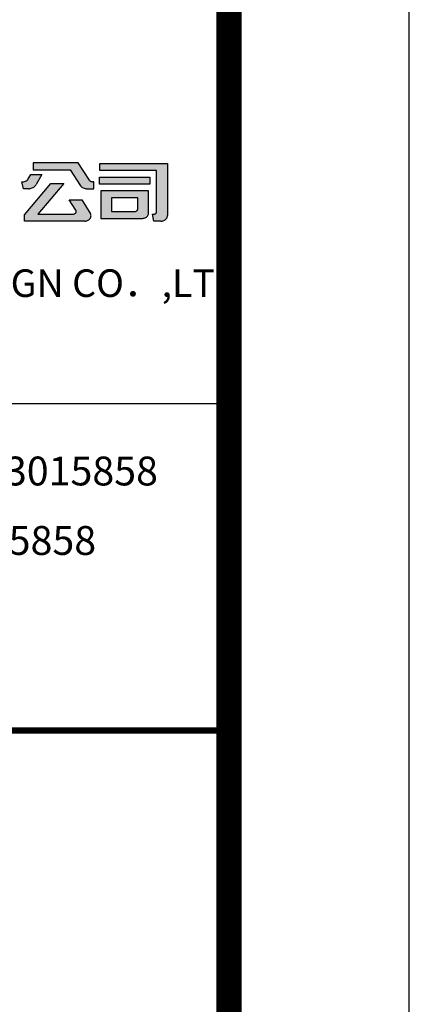
# Model space of a CAD drawing. Units: millimetres. Extents: x 19 to 3977713, y -5 to 6437716.
# Drawn here: x 2135401 to 2141879, y 3154201 to 3170581 of the extents above; entities that cross this region are included whole.
import ezdxf
from ezdxf.enums import TextEntityAlignment as Align

# ---------------------------------------------------------------- set-up
doc = ezdxf.new("R2010")
doc.units = ezdxf.units.MM
doc.layers.add('WALL', color=6, linetype='Continuous')
doc.layers.add('图框', color=137, linetype='Continuous')
doc.styles.add('iIcon2', font='txt')

# ---------------------------------------------------------------- blocks, each defined once
blk = doc.blocks.new('A8')
h = blk.add_hatch(color=0)
h.dxf.hatch_style = 1
edge = h.paths.add_edge_path()
edge.add_line((502381.4, 391806.9), (502141.8, 391806.9))
edge.add_line((502141.8, 391806.9), (502141.8, 391767.2))
edge.add_line((502141.8, 391767.2), (502339, 391767.2))
edge.add_line((502339, 391767.2), (502393.4, 391676.3))
edge.add_spline(control_points=[(502393.4, 391676.3), (502394.4, 391674.9), (502395.6, 391673.5), (502398.9, 391670.2), (502401.3, 391668.3), (502406.6, 391665.1), (502409.5, 391663.7), (502415.7, 391661.5), (502418.9, 391660.7), (502424.3, 391659.9), (502426.4, 391659.7), (502428.5, 391659.7)], knot_values=[3.675655, 3.675655, 3.675655, 3.675655, 3.823853, 3.823853, 4.058879, 4.058879, 4.293905, 4.293905, 4.528931, 4.528931, 4.675341, 4.675341, 4.675341, 4.675341], degree=3, periodic=0)
edge.add_line((502428.5, 391659.7), (502464.7, 391659.7))
edge.add_line((502464.7, 391659.7), (502464.7, 391699.4))
edge.add_line((502464.7, 391699.4), (502458.1, 391699.4))
edge.add_spline(control_points=[(502458.1, 391699.4), (502457.3, 391699.5), (502456.8, 391699.5), (502453.7, 391699.9), (502451.2, 391700.7), (502446.6, 391703), (502444.6, 391704.5), (502442.1, 391707.1), (502441.5, 391708), (502440.8, 391709)], knot_values=[0.463395, 0.463395, 0.463395, 0.463395, 0.534874, 0.534874, 0.917001, 0.917001, 1.299128, 1.299128, 1.470401, 1.470401, 1.470401, 1.470401], degree=3, periodic=0)
edge.add_line((502440.8, 391709), (502381.4, 391806.9))
edge = h.paths.add_edge_path()
edge.add_line((502186.9, 391740.8), (502129.4, 391740.8))
edge.add_line((502129.4, 391740.8), (502112, 391711.8))
edge.add_spline(control_points=[(502112, 391711.8), (502110.5, 391710.1), (502109.5, 391709.1), (502105.9, 391706.1), (502103.1, 391704.3), (502097, 391701.6), (502093.7, 391700.6), (502088.5, 391699.7), (502086.7, 391699.5), (502084.7, 391699.4)], knot_values=[-1.51348, -1.51348, -1.51348, -1.51348, -1.3777, -1.3777, -1.080977, -1.080977, -0.784255, -0.784255, -0.627024, -0.627024, -0.627024, -0.627024], degree=3, periodic=0)
edge.add_line((502084.7, 391699.4), (502081.1, 391699.4))
edge.add_line((502081.1, 391699.4), (502089, 391659.7))
edge.add_line((502089, 391659.7), (502117.5, 391659.7))
edge.add_spline(control_points=[(502117.5, 391659.7), (502119.7, 391659.9), (502122, 391660.3), (502128, 391661.6), (502131.7, 391662.8), (502138.6, 391665.8), (502141.8, 391667.6), (502147.7, 391671.7), (502150.3, 391674.1), (502154.5, 391678.9), (502156.2, 391681.4), (502157.5, 391683.9)], knot_values=[-1.440019, -1.440019, -1.440019, -1.440019, -1.306993, -1.306993, -1.074807, -1.074807, -0.842622, -0.842622, -0.610437, -0.610437, -0.397483, -0.397483, -0.397483, -0.397483], degree=3, periodic=0)
edge.add_line((502157.5, 391683.9), (502186.9, 391740.8))
edge = h.paths.add_edge_path()
edge.add_line((502305.3, 391689.9), (502234.8, 391689.9))
edge.add_line((502234.8, 391689.9), (502094.1, 391511.5))
edge.add_line((502094.1, 391511.5), (502094.1, 391474.4))
edge.add_line((502094.1, 391474.4), (502416.3, 391474.4))
edge.add_spline(control_points=[(502416.3, 391474.4), (502418.1, 391474.6), (502419.9, 391474.9), (502424.7, 391475.9), (502427.6, 391476.8), (502433, 391479.2), (502435.5, 391480.7), (502440, 391484), (502441.9, 391485.9), (502445.2, 391489.9), (502446.5, 391492), (502448.4, 391496.5), (502448.9, 391498.8), (502449.4, 391503.4), (502449.3, 391505.7), (502448.3, 391510.6), (502447.2, 391513.2), (502445.7, 391515.8)], knot_values=[-1.453363, -1.453363, -1.453363, -1.453363, -1.311376, -1.311376, -1.065413, -1.065413, -0.819449, -0.819449, -0.573486, -0.573486, -0.327523, -0.327523, -0.08156, -0.08156, 0.164403, 0.164403, 0.451201, 0.451201, 0.451201, 0.451201], degree=3, periodic=0)
edge.add_line((502445.7, 391515.8), (502400.4, 391596.5))
edge.add_line((502400.4, 391596.5), (502332.3, 391596.5))
edge.add_line((502332.3, 391596.5), (502368.4, 391536.4))
edge.add_spline(control_points=[(502368.4, 391536.4), (502369.2, 391534.9), (502369.7, 391533.6), (502370.2, 391530.8), (502370.2, 391529.3), (502369.8, 391526.5), (502369.3, 391525.1), (502368, 391522.5), (502367.2, 391521.3), (502364.7, 391518.6), (502362.8, 391517.2), (502358.8, 391515.3), (502356.5, 391514.6), (502353.1, 391514.2), (502352, 391514.1), (502350.8, 391514.2)], knot_values=[4.676208, 4.676208, 4.676208, 4.676208, 4.925932, 4.925932, 5.185168, 5.185168, 5.444404, 5.444404, 5.70364, 5.70364, 6.093153, 6.093153, 6.482665, 6.482665, 6.673817, 6.673817, 6.673817, 6.673817], degree=3, periodic=0)
edge.add_line((502350.8, 391514.2), (502165.3, 391514.2))
edge.add_line((502165.3, 391514.2), (502305.3, 391689.9))
at = {"layer": 'WALL', "color": 0}
for p, q in [((502381.4, 391806.9), (502141.8, 391806.9)), ((502141.8, 391806.9), (502141.8, 391767.2)), ((502141.8, 391767.2), (502339, 391767.2)), ((502339, 391767.2), (502393.4, 391676.3)), ((502440.8, 391709), (502381.4, 391806.9)), ((502112, 391711.8), (502129.4, 391740.8)), ((502129.4, 391740.8), (502186.9, 391740.8)), ((502186.9, 391740.8), (502157.5, 391683.9)), ((502089, 391659.7), (502081.1, 391699.4)), ((502081.1, 391699.4), (502084.7, 391699.4)), ((502117.5, 391659.7), (502089, 391659.7)), ((502094.1, 391511.5), (502234.8, 391689.9)), ((502305.3, 391689.9), (502165.3, 391514.2)), ((502234.8, 391689.9), (502305.3, 391689.9)), ((502428.5, 391659.7), (502464.7, 391659.7)), ((502464.7, 391699.4), (502458.1, 391699.4)), ((502464.7, 391659.7), (502464.7, 391699.4)), ((502332.3, 391596.5), (502400.4, 391596.5)), ((502368.4, 391536.4), (502332.3, 391596.5)), ((502400.4, 391596.5), (502445.7, 391515.8)), ((502094.1, 391474.4), (502094.1, 391511.5)), ((502165.3, 391514.2), (502350.8, 391514.2)), ((502416.3, 391474.4), (502094.1, 391474.4))]:
    blk.add_line(p, q, dxfattribs=at)
for points, knots in [([(502084.7, 391699.4), (502086.7, 391699.5), (502088.5, 391699.7), (502093.7, 391700.6), (502097, 391701.6), (502103.1, 391704.3), (502105.9, 391706.1), (502109.5, 391709.1), (502110.5, 391710.1), (502112, 391711.8)], [-1.5134803, -1.5134803, -1.5134803, -1.5134803, -1.3562493, -1.3562493, -1.059527, -1.059527, -0.7628047, -0.7628047, -0.6270242, -0.6270242, -0.6270242, -0.6270242]), ([(502440.8, 391709), (502441.5, 391708), (502442.1, 391707.1), (502444.6, 391704.5), (502446.6, 391703), (502451.2, 391700.7), (502453.7, 391699.9), (502456.8, 391699.5), (502457.3, 391699.5), (502458.1, 391699.4)], [0.463395, 0.463395, 0.463395, 0.463395, 0.634668, 0.634668, 1.016795, 1.016795, 1.398921, 1.398921, 1.470401, 1.470401, 1.470401, 1.470401]), ([(502117.5, 391659.7), (502119.7, 391659.9), (502122, 391660.3), (502128, 391661.6), (502131.7, 391662.8), (502138.6, 391665.8), (502141.8, 391667.6), (502147.7, 391671.7), (502150.3, 391674.1), (502154.5, 391678.9), (502156.2, 391681.4), (502157.5, 391683.9)], [-1.440019, -1.440019, -1.440019, -1.440019, -1.306993, -1.306993, -1.074807, -1.074807, -0.842622, -0.842622, -0.610437, -0.610437, -0.397483, -0.397483, -0.397483, -0.397483]), ([(502393.4, 391676.3), (502394.4, 391674.9), (502395.6, 391673.5), (502398.9, 391670.2), (502401.3, 391668.3), (502406.6, 391665.1), (502409.5, 391663.7), (502415.7, 391661.5), (502418.9, 391660.7), (502424.3, 391659.9), (502426.4, 391659.7), (502428.5, 391659.7)], [3.6756551, 3.6756551, 3.6756551, 3.6756551, 3.8238529, 3.8238529, 4.0588791, 4.0588791, 4.2939053, 4.2939053, 4.5289315, 4.5289315, 4.675341, 4.675341, 4.675341, 4.675341]), ([(502350.8, 391514.2), (502352, 391514.1), (502353.1, 391514.2), (502356.5, 391514.6), (502358.8, 391515.3), (502362.8, 391517.2), (502364.7, 391518.6), (502367.2, 391521.3), (502368, 391522.5), (502369.3, 391525.1), (502369.8, 391526.5), (502370.2, 391529.3), (502370.2, 391530.8), (502369.7, 391533.6), (502369.2, 391534.9), (502368.4, 391536.4)], [4.676208, 4.676208, 4.676208, 4.676208, 4.86736, 4.86736, 5.256872, 5.256872, 5.646385, 5.646385, 5.905621, 5.905621, 6.164857, 6.164857, 6.424093, 6.424093, 6.673817, 6.673817, 6.673817, 6.673817]), ([(502416.3, 391474.4), (502418.1, 391474.6), (502419.9, 391474.9), (502424.7, 391475.9), (502427.6, 391476.8), (502433, 391479.2), (502435.5, 391480.7), (502440, 391484), (502441.9, 391485.9), (502445.2, 391489.9), (502446.5, 391492), (502448.4, 391496.5), (502448.9, 391498.8), (502449.4, 391503.4), (502449.3, 391505.7), (502448.3, 391510.6), (502447.2, 391513.2), (502445.7, 391515.8)], [-1.453363, -1.453363, -1.453363, -1.453363, -1.311376, -1.311376, -1.065413, -1.065413, -0.819449, -0.819449, -0.573486, -0.573486, -0.327523, -0.327523, -0.08156, -0.08156, 0.164403, 0.164403, 0.451201, 0.451201, 0.451201, 0.451201])]:
    blk.add_open_spline(points, degree=3, knots=knots, dxfattribs=at)
blk = doc.blocks.new('A2')
h = blk.add_hatch(color=0)
h.dxf.hatch_style = 1
edge = h.paths.add_edge_path(flags=17)
edge.add_line((502770.7, 391647.1), (502515, 391647.1))
edge.add_line((502515, 391647.1), (502515, 391490))
edge.add_line((502515, 391490), (502732.8, 391490))
edge.add_spline(control_points=[(502732.8, 391490), (502734.7, 391490), (502736.6, 391490.1), (502741.5, 391490.6), (502744.6, 391491.2), (502750.4, 391493.1), (502753.2, 391494.3), (502758.2, 391497.2), (502760.5, 391498.9), (502764.3, 391502.7), (502766, 391504.7), (502768.5, 391509), (502769.5, 391511.3), (502770.6, 391515.8), (502770.8, 391518.1), (502770.7, 391520.6)], knot_values=[1.557236, 1.557236, 1.557236, 1.557236, 1.703797, 1.703797, 1.952099, 1.952099, 2.200401, 2.200401, 2.448703, 2.448703, 2.697004, 2.697004, 2.945306, 2.945306, 3.189031, 3.189031, 3.189031, 3.189031], degree=3, periodic=0)
edge.add_line((502770.7, 391520.6), (502770.7, 391647.1))
edge = h.paths.add_edge_path(flags=16)
edge.add_line((502712.3, 391607.3), (502712.3, 391542.6))
edge.add_spline(control_points=[(502712.3, 391542.6), (502712.3, 391541.4), (502712.1, 391540.2), (502711.2, 391537.8), (502710.6, 391536.6), (502708.9, 391534.4), (502707.9, 391533.4), (502705.1, 391531.5), (502703.3, 391530.7), (502700.5, 391530), (502699.5, 391529.8), (502698.2, 391529.7)], knot_values=[-1.463754, -1.463754, -1.463754, -1.463754, -1.206461, -1.206461, -0.911837, -0.911837, -0.617213, -0.617213, -0.208752, -0.208752, -0.004522, -0.004522, -0.004522, -0.004522], degree=3, periodic=0)
edge.add_line((502698.2, 391529.7), (502573.4, 391529.7))
edge.add_line((502573.4, 391529.7), (502573.4, 391607.3))
edge.add_line((502573.4, 391607.3), (502712.3, 391607.3))
h.paths.add_polyline_path([(502777, 391726.3), (502508.2, 391726.3), (502508.2, 391686.6), (502777, 391686.6)])
edge = h.paths.add_edge_path()
edge.add_line((502870.9, 391804.1), (502511.4, 391804.1))
edge.add_line((502511.4, 391804.1), (502511.4, 391764.3))
edge.add_line((502511.4, 391764.3), (502812.5, 391764.3))
edge.add_line((502812.5, 391764.3), (502812.5, 391526.7))
edge.add_spline(control_points=[(502812.5, 391526.7), (502812.3, 391525.5), (502812.2, 391524.7), (502811.6, 391522.9), (502811, 391521.7), (502809.3, 391519.3), (502808.1, 391518.1), (502805.2, 391516.1), (502803.6, 391515.4), (502800.9, 391514.5), (502799.9, 391514.3), (502798.4, 391514.2)], knot_values=[1.734725, 1.734725, 1.734725, 1.734725, 1.888049, 1.888049, 2.138787, 2.138787, 2.487917, 2.487917, 2.837048, 2.837048, 3.037405, 3.037405, 3.037405, 3.037405], degree=3, periodic=0)
edge.add_line((502798.4, 391514.2), (502791, 391514.2))
edge.add_line((502791, 391514.2), (502798.3, 391474.4))
edge.add_line((502798.3, 391474.4), (502836.5, 391474.4))
edge.add_spline(control_points=[(502836.5, 391474.4), (502838.4, 391474.6), (502840.2, 391474.9), (502845.2, 391476), (502848.2, 391476.9), (502853.8, 391479.4), (502856.4, 391480.9), (502861.1, 391484.4), (502863.1, 391486.3), (502866.5, 391490.5), (502867.9, 391492.7), (502869.9, 391497.3), (502870.5, 391499.7), (502870.9, 391503.4), (502870.9, 391504.6), (502870.9, 391506)], knot_values=[-1.449472, -1.449472, -1.449472, -1.449472, -1.308983, -1.308983, -1.065196, -1.065196, -0.821409, -0.821409, -0.577621, -0.577621, -0.333834, -0.333834, -0.090046, -0.090046, 0.035101, 0.035101, 0.035101, 0.035101], degree=3, periodic=0)
edge.add_line((502870.9, 391506), (502870.9, 391804.1))
at = {"layer": 'WALL', "color": 0}
for p, q in [((502511.4, 391764.3), (502511.4, 391804.1)), ((502511.4, 391804.1), (502870.9, 391804.1)), ((502812.5, 391764.3), (502511.4, 391764.3)), ((502812.5, 391526.7), (502812.5, 391764.3)), ((502870.9, 391804.1), (502870.9, 391506)), ((502508.2, 391726.3), (502777, 391726.3)), ((502508.2, 391686.6), (502508.2, 391726.3)), ((502777, 391726.3), (502777, 391686.6)), ((502777, 391686.6), (502508.2, 391686.6)), ((502770.7, 391647.1), (502515, 391647.1)), ((502515, 391647.1), (502515, 391490)), ((502712.3, 391607.3), (502573.4, 391607.3)), ((502573.4, 391607.3), (502573.4, 391529.7)), ((502712.3, 391542.6), (502712.3, 391607.3)), ((502770.7, 391520.6), (502770.7, 391647.1)), ((502573.4, 391529.7), (502698.2, 391529.7)), ((502798.3, 391474.4), (502791, 391514.2)), ((502791, 391514.2), (502798.4, 391514.2)), ((502515, 391490), (502732.8, 391490)), ((502836.5, 391474.4), (502798.3, 391474.4))]:
    blk.add_line(p, q, dxfattribs=at)
for points, knots in [([(502698.2, 391529.7), (502699.5, 391529.8), (502700.5, 391530), (502703.3, 391530.7), (502705.1, 391531.5), (502707.9, 391533.4), (502708.9, 391534.4), (502710.6, 391536.6), (502711.2, 391537.8), (502712.1, 391540.2), (502712.3, 391541.4), (502712.3, 391542.6)], [-1.463754, -1.463754, -1.463754, -1.463754, -1.259524, -1.259524, -0.851063, -0.851063, -0.556439, -0.556439, -0.261814, -0.261814, -0.004522, -0.004522, -0.004522, -0.004522]), ([(502732.8, 391490), (502734.7, 391490), (502736.6, 391490.1), (502741.5, 391490.6), (502744.6, 391491.2), (502750.4, 391493.1), (502753.2, 391494.3), (502758.2, 391497.2), (502760.5, 391498.9), (502764.3, 391502.7), (502766, 391504.7), (502768.5, 391509), (502769.5, 391511.3), (502770.6, 391515.8), (502770.8, 391518.1), (502770.7, 391520.6)], [1.557236, 1.557236, 1.557236, 1.557236, 1.703797, 1.703797, 1.952099, 1.952099, 2.200401, 2.200401, 2.448703, 2.448703, 2.697004, 2.697004, 2.945306, 2.945306, 3.189031, 3.189031, 3.189031, 3.189031]), ([(502798.4, 391514.2), (502799.9, 391514.3), (502800.9, 391514.5), (502803.6, 391515.4), (502805.2, 391516.1), (502808.1, 391518.1), (502809.3, 391519.3), (502811, 391521.7), (502811.6, 391522.9), (502812.2, 391524.7), (502812.3, 391525.5), (502812.5, 391526.7)], [1.734725, 1.734725, 1.734725, 1.734725, 1.935082, 1.935082, 2.284213, 2.284213, 2.633343, 2.633343, 2.884081, 2.884081, 3.037405, 3.037405, 3.037405, 3.037405]), ([(502836.5, 391474.4), (502838.4, 391474.6), (502840.2, 391474.9), (502845.2, 391476), (502848.2, 391476.9), (502853.8, 391479.4), (502856.4, 391480.9), (502861.1, 391484.4), (502863.1, 391486.3), (502866.5, 391490.5), (502867.9, 391492.7), (502869.9, 391497.3), (502870.5, 391499.7), (502870.9, 391503.4), (502870.9, 391504.6), (502870.9, 391506)], [-1.449472, -1.449472, -1.449472, -1.449472, -1.308983, -1.308983, -1.065196, -1.065196, -0.821409, -0.821409, -0.577621, -0.577621, -0.333834, -0.333834, -0.090046, -0.090046, 0.035101, 0.035101, 0.035101, 0.035101])]:
    blk.add_open_spline(points, degree=3, knots=knots, dxfattribs=at)

msp = doc.modelspace()

# ---------------------------------------------------------------- linework, layer by layer
at = {"layer": '图框'}
msp.add_line((2119298.337, 3164197.3), (2138798.337, 3164197.3), dxfattribs=at)
at = {"layer": '图框', "elevation": 0}
msp.add_lwpolyline([(1889579.245, 3010256.618), (2141879.245, 3010256.618), (2141879.245, 3188456.618), (1889579.245, 3188456.618)], close=True, dxfattribs=at)
at = {"layer": '图框', "const_width": 420, "elevation": 0}
for points in [[(1897079.245, 3185456.618), (2138879.245, 3185456.618), (2138879.245, 3013256.618), (1897079.245, 3013256.618)], [(2138879.245, 3185456.618), (2119379.245, 3185456.618), (2119379.245, 3013256.618), (2138879.245, 3013256.618)]]:
    msp.add_lwpolyline(points, close=True, dxfattribs=at)
at = {"layer": '图框', "const_width": 105, "elevation": 0}
msp.add_lwpolyline([(2119379.245, 3158756.677), (2138879.245, 3158756.677)], dxfattribs=at)

# ---------------------------------------------------------------- block references
at = {"layer": '图框', "xscale": 3.12, "yscale": 2.91, "zscale": 3}
for name, p in [('A8', (568944.712, 2028039.31)), ('A2', (568900.366, 2028039.055))]:
    msp.add_blockref(name, p, dxfattribs=at)

# ---------------------------------------------------------------- texts
at = {"layer": '图框', "style": 'iIcon2'}
msp.add_text('ZHEJIANG YAOHUA PLANNING ＆ ARCHITECTURAL DESIGN CO．,LTD', height=458.136, dxfattribs=at).set_placement((2129113.066, 3165969.28), align=Align.CENTER)
for s, p in [('工程设计资质证书编号：建筑行业(建筑工程)甲级A233015858', (2119835.764, 3162833.207)), ('    风景园林工程专项乙级A233015858', (2125867.352, 3161677.364))]:
    msp.add_text(s, height=480, dxfattribs=at).set_placement(p)

doc.saveas('drawing.dxf')
